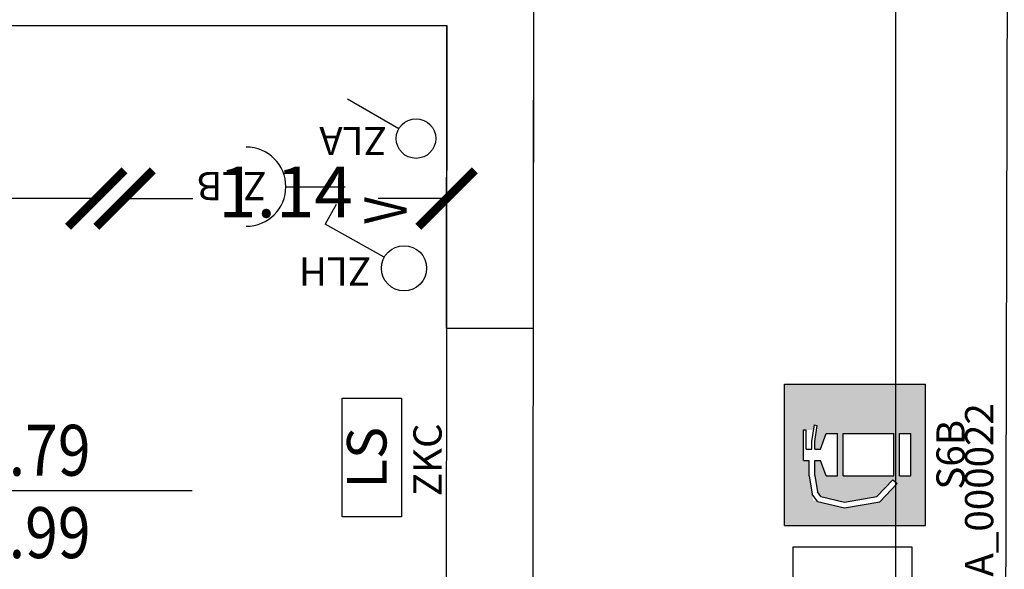
# Model space of a CAD drawing. Units: millimetres. Extents: x 1266.1 to 1311.6, y 770.2 to 803.3.
# Drawn here: x 1274.5 to 1277.9, y 785.5 to 787.5 of the extents above; entities that cross this region are included whole.
import ezdxf
from ezdxf.enums import TextEntityAlignment as Align

# ---------------------------------------------------------------- set-up
doc = ezdxf.new("R2010")
doc.units = ezdxf.units.MM
for name, color, linetype in [('A-Dimensioni porte', 53, 'Continuous'), ('A-Polilinee', 135, 'Continuous'), ('A-Quote', 5, 'Continuous'), ('AA-Muri', 150, 'Continuous'), ('E- F.M.', 2, 'Continuous'), ('EA- Elettrico_antincendio', 3, 'Continuous'), ('S- Antincendio', 1, 'Continuous')]:
    doc.layers.add(name, color=color, linetype=linetype)
doc.styles.add('ROMANS', font='romans')
doc.styles.add('SIMPLEX', font='SIMPLEX', dxfattribs={"width": 0.75})
doc.styles.get("Standard").update_dxf_attribs({"font": 'txt.shx'})
doc.styles.add('stile_quota', font='romans.shx')
doc.dimstyles.new('1_100', dxfattribs={"dimtxt": 0.18, "dimasz": 0.2, "dimexe": 0, "dimexo": 0, "dimgap": 0.0625, "dimtad": 0, "dimtoh": 1, "dimzin": 1, "dimdsep": 46, "dimtxsty": 'stile_quota', "dimblk": 'ARCHTICK', "dimcen": 0.25, "dimclrd": 256, "dimclrt": 256, "dimadec": 0, "dimazin": 0, "dimtfac": 1, "dimtmove": 0, "dimatfit": 2, "dimldrblk": 'ARCHTICK', "dimfxl": 1, "dimfxlon": 1, "dimarcsym": 0})

# ---------------------------------------------------------------- blocks, each defined once
blk = doc.blocks.new('DWG_INFISSO_COD')
blk.add_line((0.5, 0), (-0.5, 0))
at = {"style": 'ROMANS', "width": 0.85}
for tag, p in [('LARGHEZZA', (0, 0.0473)), ('ALTEZZA', (0, -0.2118))]:
    blk.add_attdef(tag, text='', height=0.16, dxfattribs=at).set_placement(p, align=Align.CENTER)
at = {"style": 'ROMANS', "width": 0.85, "flags": 1}
for tag, height, p in [('S.V.', 0.16, (0, -0.4708)), ('S.I.', 0.16, (0, -0.7299)), ('1', 0.128, (0, -0.9371)), ('2', 0.128, (0, -1.1443)), ('3', 0.128, (0, -1.3516)), ('4', 0.128, (0, -1.5588)), ('5', 0.128, (0, -1.7661)), ('6', 0.128, (0, -1.9733))]:
    blk.add_attdef(tag, text='', height=height, dxfattribs=at).set_placement(p, align=Align.CENTER)
blk = doc.blocks.new('_ArchTick')
at = {"color": 0, "linetype": 'ByBlock', "const_width": 0.15}
blk.add_lwpolyline([(-0.5, -0.5), (0.5, 0.5)], dxfattribs=at)
blk = doc.blocks.new('*D133')
at = {"layer": 'A-Quote', "lineweight": -2, "transparency": 16777216}
for p, q in [((1271.9764, 786.8407), (1273.0158, 786.8407)), ((1274.7289, 786.8407), (1273.6894, 786.8407))]:
    blk.add_line(p, q, dxfattribs=at)
at = {"layer": 'Defpoints', "color": 0, "transparency": 16777216}
for p in [(1271.9764, 786.8407), (1271.9764, 786.8407), (1274.7289, 786.8407)]:
    blk.add_point(p, dxfattribs=at)
at = {"layer": 'A-Quote', "lineweight": -2, "transparency": 16777216, "xscale": 0.2, "yscale": 0.2, "zscale": 0.2, "rotation": 180}
blk.add_blockref('_ArchTick', (1271.9764, 786.8407), dxfattribs=at)
at = {"layer": 'A-Quote', "lineweight": -2, "transparency": 16777216, "xscale": 0.2, "yscale": 0.2, "zscale": 0.2}
blk.add_blockref('_ArchTick', (1274.7289, 786.8407), dxfattribs=at)
at = {"layer": 'A-Quote', "transparency": 16777216, "insert": (1273.3526, 786.8407), "char_height": 0.18, "attachment_point": 5, "style": 'stile_quota'}
blk.add_mtext('2.75', dxfattribs=at)
blk = doc.blocks.new('*D134')
at = {"layer": 'A-Quote', "lineweight": -2, "transparency": 16777216}
for p, q in [((1274.8289, 786.8407), (1275.0706, 786.8407)), ((1275.9689, 786.8407), (1275.7271, 786.8407))]:
    blk.add_line(p, q, dxfattribs=at)
at = {"layer": 'Defpoints', "color": 0, "transparency": 16777216}
for p in [(1274.8289, 786.8407), (1274.8289, 786.8407), (1275.9689, 786.8407)]:
    blk.add_point(p, dxfattribs=at)
at = {"layer": 'A-Quote', "lineweight": -2, "transparency": 16777216, "xscale": 0.2, "yscale": 0.2, "zscale": 0.2, "rotation": 180}
blk.add_blockref('_ArchTick', (1274.8289, 786.8407), dxfattribs=at)
at = {"layer": 'A-Quote', "lineweight": -2, "transparency": 16777216, "xscale": 0.2, "yscale": 0.2, "zscale": 0.2}
blk.add_blockref('_ArchTick', (1275.9689, 786.8407), dxfattribs=at)
at = {"layer": 'A-Quote', "transparency": 16777216, "insert": (1275.3989, 786.8407), "char_height": 0.18, "attachment_point": 5, "style": 'stile_quota'}
blk.add_mtext('1.14', dxfattribs=at)
blk = doc.blocks.new('*D138')
at = {"layer": 'A-Quote', "lineweight": -2, "transparency": 16777216}
for p, q in [((1277.558, 798.5404), (1277.558, 790.3012)), ((1277.558, 781.2428), (1277.558, 789.4819))]:
    blk.add_line(p, q, dxfattribs=at)
at = {"layer": 'Defpoints', "color": 0, "transparency": 16777216}
for p in [(1277.558, 798.5404), (1277.558, 781.2428), (1277.558, 781.2428)]:
    blk.add_point(p, dxfattribs=at)
at = {"layer": 'A-Quote', "lineweight": -2, "transparency": 16777216, "xscale": 0.2, "yscale": 0.2, "zscale": 0.2}
for p, rotation in [((1277.558, 798.5404), 90), ((1277.558, 781.2428), 270)]:
    blk.add_blockref('_ArchTick', p, dxfattribs=dict(at, rotation=rotation))
at = {"layer": 'A-Quote', "transparency": 16777216, "insert": (1277.558, 789.8916), "char_height": 0.18, "attachment_point": 5, "rotation": 90, "style": 'stile_quota'}
blk.add_mtext('17.30', dxfattribs=at)
blk = doc.blocks.new('ZLA')
blk.add_line((0.035, 0.0606), (0.14, 0.2425))
blk.add_circle((0, 0), 0.07)
at = {"style": 'ROMANS', "flags": 8}
blk.add_attdef('YAC_ATTRIBUTE_ACRONIMO', (0.0415, 0.1032), '', height=0.1, rotation=90, dxfattribs=at)
at = {"flags": 9}
for tag in ['YAC_ATTRIBUTE_Modello', 'YAC_BLOCK', 'YAC_BLOCKID', 'YAC_BLOCKCODE', 'YAC_NAME', 'YAC_NAMEB', 'YAC_DESCRIPTION', 'YAC_AZIENDA', 'YAC_DESCRIZIONEAZIENDA', 'YAC_NAMEU', 'YAC_DESCRIZIONEU', 'YAC_UTENTE', 'YAC_CODUTENTE', 'YAC_DESCUTENTE', 'YAC_LEVEL1', 'YAC_LEVEL2', 'YAC_LEVEL3', 'YAC_LEVEL4', 'YAC_LEVEL5', 'YAC_LEVEL1DESC', 'YAC_LEVEL2DESC', 'YAC_LEVEL3DESC', 'YAC_LEVEL4DESC', 'YAC_LEVEL5DESC', 'YAC_POSITION1', 'YAC_POSITION2', 'YAC_POSITION3', 'YAC_POSITION4', 'YAC_POSITION5', 'YAC_ATTRIBUTE_Marca', 'YAC_ATTRIBUTE_Stato', 'YAC_ATTRIBUTE_Note', 'YAC_CODICETOTALE', 'YAC_ATTRIBUTE_FOTO', 'YAC_ATTRIBUTE_MANUTENZIONE_A_CARICO', 'YAC_VANO_CLASSE', 'YAC_ATTRIBUTE_SITE_ID', 'YAC_ATTRIBUTE_BL_ID', 'YAC_ATTRIBUTE_FL_ID', 'YAC_ATTRIBUTE_RM_ID', 'YAC_ATTRIBUTE_X', 'YAC_ATTRIBUTE_Y', 'YAC_ATTRIBUTE_Z']:
    blk.add_attdef(tag, (0, 0), '', height=1, dxfattribs=at)
blk = doc.blocks.new('ZLH')
for p in [(0.039, 0.0699), (0.2258, 0.2404)]:
    blk.add_line(p, (0.156, 0.2794))
blk.add_circle((0, 0), 0.08)
at = {"style": 'ROMANS', "width": 0.8}
blk.add_text('V', height=0.15, rotation=0, dxfattribs=at).set_placement((0.1576, -0.0093))
at = {"style": 'ROMANS', "flags": 8}
blk.add_attdef('YAC_ATTRIBUTE_ACRONIMO', (0.0391, 0.1163), '', height=0.1, rotation=90, dxfattribs=at)
at = {"flags": 9}
for tag in ['YAC_ATTRIBUTE_Modello', 'YAC_BLOCK', 'YAC_BLOCKID', 'YAC_BLOCKCODE', 'YAC_NAME', 'YAC_NAMEB', 'YAC_DESCRIPTION', 'YAC_AZIENDA', 'YAC_DESCRIZIONEAZIENDA', 'YAC_NAMEU', 'YAC_DESCRIZIONEU', 'YAC_UTENTE', 'YAC_CODUTENTE', 'YAC_DESCUTENTE', 'YAC_LEVEL1', 'YAC_LEVEL2', 'YAC_LEVEL3', 'YAC_LEVEL4', 'YAC_LEVEL5', 'YAC_LEVEL1DESC', 'YAC_LEVEL2DESC', 'YAC_LEVEL3DESC', 'YAC_LEVEL4DESC', 'YAC_LEVEL5DESC', 'YAC_POSITION1', 'YAC_POSITION2', 'YAC_POSITION3', 'YAC_POSITION4', 'YAC_POSITION5', 'YAC_ATTRIBUTE_Marca', 'YAC_ATTRIBUTE_Stato', 'YAC_ATTRIBUTE_Note', 'YAC_CODICETOTALE', 'YAC_ATTRIBUTE_FOTO', 'YAC_ATTRIBUTE_MANUTENZIONE_A_CARICO', 'YAC_VANO_CLASSE', 'YAC_ATTRIBUTE_SITE_ID', 'YAC_ATTRIBUTE_BL_ID', 'YAC_ATTRIBUTE_FL_ID', 'YAC_ATTRIBUTE_RM_ID', 'YAC_ATTRIBUTE_X', 'YAC_ATTRIBUTE_Y', 'YAC_ATTRIBUTE_Z']:
    blk.add_attdef(tag, (0, 0), '', height=1, dxfattribs=at)
blk = doc.blocks.new('ZLB')
blk.add_line((0.21, 0), (0, 0))
blk.add_arc((0.35, 0), 0.14, 90, 270)
at = {"flags": 9}
for tag in ['YAC_ATTRIBUTE_Modello', 'YAC_BLOCK', 'YAC_BLOCKID', 'YAC_BLOCKCODE', 'YAC_NAME', 'YAC_NAMEB', 'YAC_DESCRIPTION', 'YAC_AZIENDA', 'YAC_DESCRIZIONEAZIENDA', 'YAC_NAMEU', 'YAC_DESCRIZIONEU', 'YAC_UTENTE', 'YAC_CODUTENTE', 'YAC_DESCUTENTE', 'YAC_LEVEL1', 'YAC_LEVEL2', 'YAC_LEVEL3', 'YAC_LEVEL4', 'YAC_LEVEL5', 'YAC_LEVEL1DESC', 'YAC_LEVEL2DESC', 'YAC_LEVEL3DESC', 'YAC_LEVEL4DESC', 'YAC_LEVEL5DESC', 'YAC_POSITION1', 'YAC_POSITION2', 'YAC_POSITION3', 'YAC_POSITION4', 'YAC_POSITION5', 'YAC_ATTRIBUTE_Marca', 'YAC_ATTRIBUTE_Stato', 'YAC_ATTRIBUTE_Note', 'YAC_CODICETOTALE', 'YAC_ATTRIBUTE_FOTO', 'YAC_ATTRIBUTE_MANUTENZIONE_A_CARICO', 'YAC_VANO_CLASSE', 'YAC_ATTRIBUTE_SITE_ID', 'YAC_ATTRIBUTE_BL_ID', 'YAC_ATTRIBUTE_FL_ID', 'YAC_ATTRIBUTE_RM_ID', 'YAC_ATTRIBUTE_X', 'YAC_ATTRIBUTE_Y', 'YAC_ATTRIBUTE_Z']:
    blk.add_attdef(tag, (0, 0), '', height=1, dxfattribs=at)
at = {"style": 'ROMANS', "flags": 8}
blk.add_attdef('YAC_ATTRIBUTE_ACRONIMO', (0.2784, -0.0523), '', height=0.1, dxfattribs=at)
blk = doc.blocks.new('ZKC')
for p, q in [((-0.21, 0.21), (0.21, 0.21)), ((-0.21, 0), (-0.21, 0.21)), ((0.21, 0.21), (0.21, 0)), ((0.21, 0), (-0.21, 0))]:
    blk.add_line(p, q)
at = {"style": 'SIMPLEX'}
blk.add_text('LS', height=0.14, dxfattribs=at).set_placement((0, 0.105), align=Align.MIDDLE)
at = {"flags": 9}
for tag in ['YAC_ATTRIBUTE_Modello', 'YAC_BLOCK', 'YAC_BLOCKID', 'YAC_BLOCKCODE', 'YAC_NAME', 'YAC_NAMEB', 'YAC_DESCRIPTION', 'YAC_AZIENDA', 'YAC_DESCRIZIONEAZIENDA', 'YAC_NAMEU', 'YAC_DESCRIZIONEU', 'YAC_UTENTE', 'YAC_CODUTENTE', 'YAC_DESCUTENTE', 'YAC_LEVEL1', 'YAC_LEVEL2', 'YAC_LEVEL3', 'YAC_LEVEL4', 'YAC_LEVEL5', 'YAC_LEVEL1DESC', 'YAC_LEVEL2DESC', 'YAC_LEVEL3DESC', 'YAC_LEVEL4DESC', 'YAC_LEVEL5DESC', 'YAC_POSITION1', 'YAC_POSITION2', 'YAC_POSITION3', 'YAC_POSITION4', 'YAC_POSITION5', 'YAC_ATTRIBUTE_Marca', 'YAC_ATTRIBUTE_Stato', 'YAC_ATTRIBUTE_Note', 'YAC_CODICETOTALE', 'YAC_ATTRIBUTE_POTENZA_W', 'YAC_ATTRIBUTE_FOTO', 'YAC_ATTRIBUTE_MANUTENZIONE_A_CARICO', 'YAC_ATTRIBUTE_N_LAMPADA_PRODUTTORE', 'YAC_VANO_CLASSE', 'YAC_ATTRIBUTE_SITE_ID', 'YAC_ATTRIBUTE_BL_ID', 'YAC_ATTRIBUTE_FL_ID', 'YAC_ATTRIBUTE_RM_ID', 'YAC_ATTRIBUTE_X', 'YAC_ATTRIBUTE_Y', 'YAC_ATTRIBUTE_Z']:
    blk.add_attdef(tag, (0, 0), '', height=1, dxfattribs=at)
at = {"style": 'ROMANS', "flags": 8}
blk.add_attdef('YAC_ATTRIBUTE_ACRONIMO', text='', height=0.1, dxfattribs=at).set_placement((-0.0079, -0.1419), align=Align.CENTER)
blk = doc.blocks.new('ZIA')
for p, q in [((-0.21, 0.42), (0.21, 0.42)), ((-0.21, 0), (-0.21, 0.42)), ((0.21, 0.42), (0.21, 0)), ((0.21, 0), (-0.21, 0))]:
    blk.add_line(p, q)
at = {"style": 'SIMPLEX'}
blk.add_text('E', height=0.28, dxfattribs=at).set_placement((0, 0.21), align=Align.MIDDLE)
at = {"flags": 9}
for tag in ['YAC_BLOCK', 'YAC_BLOCKID', 'YAC_BLOCKCODE', 'YAC_NAME', 'YAC_NAMEB', 'YAC_DESCRIPTION', 'YAC_AZIENDA', 'YAC_DESCRIZIONEAZIENDA', 'YAC_NAMEU', 'YAC_DESCRIZIONEU', 'YAC_UTENTE', 'YAC_CODUTENTE', 'YAC_DESCUTENTE', 'YAC_LEVEL1', 'YAC_LEVEL2', 'YAC_LEVEL3', 'YAC_LEVEL4', 'YAC_LEVEL5', 'YAC_LEVEL1DESC', 'YAC_LEVEL2DESC', 'YAC_LEVEL3DESC', 'YAC_LEVEL4DESC', 'YAC_LEVEL5DESC', 'YAC_POSITION1', 'YAC_POSITION2', 'YAC_POSITION3', 'YAC_POSITION4', 'YAC_POSITION5', 'YAC_ATTRIBUTE_Stato', 'YAC_ATTRIBUTE_Note', 'YAC_ATTRIBUTE_CLASSE_INCENDIO', 'YAC_ATTRIBUTE_TIPOLOGIA', 'YAC_ATTRIBUTE_FOTO', 'YAC_ATTRIBUTE_MANUTENZIONE_A_CARICO', 'YAC_ATTRIBUTE_N_PRESIDIO_SE_PRESENTE', 'YAC_ATTRIBUTE_CAPACITA_KG', 'YAC_VANO_CLASSE', 'YAC_ATTRIBUTE_SITE_ID', 'YAC_ATTRIBUTE_BL_ID', 'YAC_ATTRIBUTE_FL_ID', 'YAC_ATTRIBUTE_RM_ID', 'YAC_ATTRIBUTE_X', 'YAC_ATTRIBUTE_Y', 'YAC_ATTRIBUTE_Z']:
    blk.add_attdef(tag, (0, 0), '', height=1, dxfattribs=at)
at = {"style": 'ROMANS', "flags": 8}
for tag, p in [('YAC_ATTRIBUTE_ACRONIMO', (-0.0015, -0.138)), ('YAC_CODICETOTALE', (-0.0015, -0.288))]:
    blk.add_attdef(tag, text='', height=0.1, dxfattribs=at).set_placement(p, align=Align.CENTER)
blk = doc.blocks.new('S6B')
h = blk.add_hatch(color=20)
h.paths.add_polyline_path([(0.25, 0.5), (-0.25, 0.5), (-0.25, 0), (0.25, 0)])
h.paths.add_polyline_path([(0.075, 0.1123), (-0.075, 0.1123), (-0.075, 0.2923), (0.075, 0.2923)], flags=16)
h.paths.add_polyline_path([(0.075, 0.3123), (-0.075, 0.3123), (-0.075, 0.3523), (-0.02, 0.3723), (-0.02, 0.3923), (-0.0733, 0.3923), (-0.1314, 0.3825), (-0.1479, 0.3705), (-0.1675, 0.2866), (-0.1478, 0.1725), (-0.088, 0.1155), (-0.1018, 0.101), (-0.1664, 0.1626), (-0.1879, 0.2872), (-0.1621, 0.3975), (-0.075, 0.4123), (-0.02, 0.4123), (-0.02, 0.4323), (0.0883, 0.4323), (0.0883, 0.3962), (0.1056, 0.3936), (0.1041, 0.3837), (0.0467, 0.3923), (0.02, 0.3923), (0.02, 0.3723), (0.075, 0.3523)], flags=16)
h.paths.add_polyline_path([(0.075, 0.0923), (0.075, 0.0523), (-0.075, 0.0523), (-0.075, 0.0923)], flags=16)
at = {"color": 7, "linetype": 'ByBlock'}
for p, q in [((-0.25, 0.5), (-0.25, 0)), ((-0.25, 0.5), (0.25, 0.5)), ((0.25, 0.5), (0.25, 0)), ((-0.02, 0.4323), (0.0883, 0.4323)), ((-0.02, 0.4323), (-0.02, 0.4123)), ((0.02, 0.4223), (0.0883, 0.4223)), ((0.02, 0.4223), (0.02, 0.4023)), ((0.0883, 0.4323), (0.0883, 0.4223)), ((-0.1657, 0.3823), (-0.1394, 0.4014)), ((-0.075, 0.4123), (-0.1394, 0.4014)), ((-0.0733, 0.3923), (-0.1314, 0.3825)), ((-0.075, 0.4123), (-0.02, 0.4123)), ((-0.0733, 0.3923), (-0.02, 0.3923)), ((-0.02, 0.3923), (-0.02, 0.3723)), ((0.02, 0.4023), (0.0475, 0.4023)), ((0.02, 0.3923), (0.02, 0.3723)), ((0.02, 0.3923), (0.0467, 0.3923)), ((0.0467, 0.3923), (0.1041, 0.3837)), ((0.0475, 0.4023), (0.1056, 0.3936)), ((0.1056, 0.3936), (0.1041, 0.3837)), ((-0.1657, 0.3823), (-0.1879, 0.2872)), ((-0.1479, 0.3705), (-0.1675, 0.2866)), ((-0.1479, 0.3705), (-0.1314, 0.3825)), ((-0.075, 0.3523), (-0.02, 0.3723)), ((-0.075, 0.3523), (-0.075, 0.3123)), ((0.02, 0.3723), (0.075, 0.3523)), ((0.075, 0.3523), (0.075, 0.3123)), ((-0.1879, 0.2872), (-0.1664, 0.1626)), ((-0.1675, 0.2866), (-0.1478, 0.1725)), ((-0.075, 0.3123), (0.075, 0.3123)), ((-0.075, 0.2923), (-0.075, 0.1123)), ((-0.075, 0.2923), (0.075, 0.2923)), ((0.075, 0.2923), (0.075, 0.1123)), ((-0.1664, 0.1626), (-0.1018, 0.101)), ((-0.1478, 0.1725), (-0.088, 0.1155)), ((-0.088, 0.1155), (-0.1018, 0.101)), ((-0.075, 0.1123), (0.075, 0.1123)), ((-0.075, 0.0923), (0.075, 0.0923)), ((-0.075, 0.0923), (-0.075, 0.0523)), ((0.075, 0.0923), (0.075, 0.0523)), ((-0.075, 0.0523), (0.075, 0.0523)), ((-0.25, 0), (0.25, 0))]:
    blk.add_line(p, q, dxfattribs=at)
at = {"flags": 9}
for tag in ['YAC_ATTRIBUTE_Modello', 'YAC_BLOCK', 'YAC_BLOCKID', 'YAC_BLOCKCODE', 'YAC_NAME', 'YAC_NAMEB', 'YAC_DESCRIPTION', 'YAC_AZIENDA', 'YAC_DESCRIZIONEAZIENDA', 'YAC_NAMEU', 'YAC_DESCRIZIONEU', 'YAC_UTENTE', 'YAC_CODUTENTE', 'YAC_DESCUTENTE', 'YAC_LEVEL1', 'YAC_LEVEL2', 'YAC_LEVEL3', 'YAC_LEVEL4', 'YAC_LEVEL5', 'YAC_LEVEL1DESC', 'YAC_LEVEL2DESC', 'YAC_LEVEL3DESC', 'YAC_LEVEL4DESC', 'YAC_LEVEL5DESC', 'YAC_POSITION1', 'YAC_POSITION2', 'YAC_POSITION3', 'YAC_POSITION4', 'YAC_POSITION5', 'YAC_ATTRIBUTE_Marca', 'YAC_ATTRIBUTE_Stato', 'YAC_ATTRIBUTE_Note', 'YAC_CODICETOTALE', 'YAC_ATTRIBUTE_FOTO', 'YAC_ATTRIBUTE_MANUTENZIONE_A_CARICO', 'YAC_VANO_CLASSE', 'YAC_ATTRIBUTE_SITE_ID', 'YAC_ATTRIBUTE_BL_ID', 'YAC_ATTRIBUTE_FL_ID', 'YAC_ATTRIBUTE_RM_ID', 'YAC_ATTRIBUTE_X', 'YAC_ATTRIBUTE_Y', 'YAC_ATTRIBUTE_Z']:
    blk.add_attdef(tag, (0, 0), '', height=1, dxfattribs=at)
at = {"style": 'ROMANS', "flags": 8}
blk.add_attdef('YAC_ATTRIBUTE_ACRONIMO', text='', height=0.1, dxfattribs=at).set_placement((0, -0.1382), align=Align.CENTER)

msp = doc.modelspace()

# ---------------------------------------------------------------- linework, layer by layer
at = {"layer": 'A-Polilinee'}
for points in [[(1277.8496, 798.5396), (1277.8491, 798.3896), (1277.9791, 798.3892), (1277.9439, 784.3694), (1278.1605, 784.3694), (1278.1605, 783.1694), (1277.9424, 783.1694), (1277.94, 781.2428), (1277.76, 781.2428), (1277.76, 780.9228), (1280.6005, 780.9228), (1280.6005, 781.1628), (1282.0305, 781.1628), (1282.0305, 780.9228), (1285.49, 780.9228), (1285.49, 779.2128), (1272.12, 779.2128), (1272.12, 779.3778), (1271.99, 779.3778), (1271.99, 780.9228), (1276.46, 780.9228), (1276.46, 781.2428), (1276.27, 781.2428), (1276.2896, 798.5438)], [(1271.9796, 787.4528), (1275.9696, 787.4528), (1275.9661, 784.3728), (1272.0836, 784.3728), (1272.0843, 784.5228), (1271.9643, 784.5228), (1271.9731, 786.2138), (1271.9788, 787.3138)]]:
    msp.add_lwpolyline(points, close=True, dxfattribs=at)
at = {"layer": 'AA-Muri'}
for p, q in [((1276.2759, 786.3828), (1276.2803, 790.3239)), ((1271.9796, 787.4528), (1275.9696, 787.4528)), ((1275.9683, 786.3828), (1275.9696, 787.4528)), ((1275.9683, 786.3828), (1276.2759, 786.3828))]:
    msp.add_line(p, q, dxfattribs=at)

# ---------------------------------------------------------------- block references
at = {"layer": 'A-Dimensioni porte', "xscale": 1.125, "yscale": 1.125, "zscale": 1.125}
msp.add_blockref('DWG_INFISSO_COD', (1274.5063, 785.8072), dxfattribs=at).add_auto_attribs({'LARGHEZZA': '0.79', 'ALTEZZA': '1.99'})
at = {"layer": 'E- F.M.'}
ref = msp.add_blockref('ZLA', (1275.8606, 787.0528), dxfattribs=dict(at, rotation=89.99999999999966))
ref.add_attrib('YAC_ATTRIBUTE_ACRONIMO', 'ZLA', (1275.7574, 787.0942), dxfattribs={"layer": '0', "height": 0.1, "rotation": 180, "style": 'ROMANS'})
at = {"layer": 'E- F.M.', "rotation": 179.9999999999996}
msp.add_blockref('ZLB', (1275.6099, 786.8827), dxfattribs=at).add_auto_attribs({'YAC_ATTRIBUTE_ACRONIMO': 'ZLB'})
at = {"layer": 'E- F.M.'}
ref = msp.add_blockref('ZLH', (1275.8182, 786.594), dxfattribs=dict(at, rotation=89.99999999999973))
ref.add_attrib('YAC_ATTRIBUTE_ACRONIMO', 'ZLH', (1275.7018, 786.6331), dxfattribs={"layer": '0', "height": 0.1, "rotation": 180, "style": 'ROMANS'})
at = {"layer": 'EA- Elettrico_antincendio', "rotation": 89.99999999999973}
msp.add_blockref('ZKC', (1275.8094, 785.9244), dxfattribs=at).add_auto_attribs({'YAC_ATTRIBUTE_ACRONIMO': 'ZKC'})
at = {"layer": 'S- Antincendio'}
ref = msp.add_blockref('S6B', (1277.664, 785.9343), dxfattribs=dict(at, rotation=89.99999999999991))
ref.add_attrib('YAC_ATTRIBUTE_ACRONIMO', 'S6B', dxfattribs={"layer": '0', "height": 0.1, "rotation": 90, "style": 'ROMANS'}).set_placement((1277.8022, 785.9343), align=Align.CENTER)
at = {"layer": 'S- Antincendio', "rotation": 89.99999999999991}
msp.add_blockref('ZIA', (1277.6154, 785.3988), dxfattribs=at).add_auto_attribs({'YAC_ATTRIBUTE_ACRONIMO': 'ZIA', 'YAC_CODICETOTALE': '061P1C008ZIA_000022'})

# ---------------------------------------------------------------- dimensions: what is measured, and where the dimension line sits
at = {"layer": 'A-Quote'}
dim = msp.add_linear_dim(base=(1277.558, 781.2428), p1=(1277.558, 798.5404), p2=(1277.558, 781.2428), angle=90, dimstyle='1_100', override={"dimtxsty": 'stile_quota'}, dxfattribs=at)
dim.commit()
dim.dimension.update_dxf_attribs({"geometry": '*D138', "text_midpoint": (1277.558, 789.8916)})
for base, p1, p2, picture, middle in [((1271.9764, 786.8407), (1274.7289, 786.8407), (1271.9764, 786.8407), '*D133', (1273.3526, 786.8407)), ((1274.8289, 786.8407), (1275.9689, 786.8407), (1274.8289, 786.8407), '*D134', (1275.3989, 786.8407))]:
    dim = msp.add_linear_dim(base=base, p1=p1, p2=p2, dimstyle='1_100', override={"dimtxsty": 'stile_quota'}, dxfattribs=at)
    dim.commit()
    dim.dimension.update_dxf_attribs({"geometry": picture, "text_midpoint": middle})

doc.saveas('drawing.dxf')
